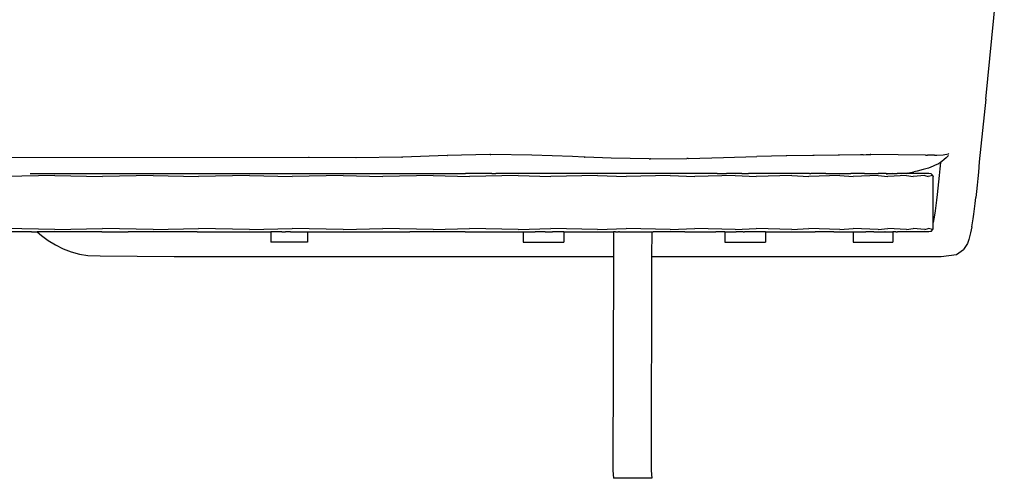
# Model space of a CAD drawing. Units: metres. Extents: x 2.87 to 8.57, y 3.45 to 5.09.
# Drawn here: x 5.78 to 6.54, y 3.55 to 3.91 of the extents above; entities that cross this region are included whole.
import ezdxf

# ---------------------------------------------------------------- set-up
doc = ezdxf.new("R2010")
doc.units = ezdxf.units.M
doc.layers.add('Edges', color=7, linetype='Continuous')

# ---------------------------------------------------------------- blocks, each defined once
blk = doc.blocks.new('Round Daybed fr')
at = {"layer": 'Edges'}
for p, q in [((0.67824, -0.31899), (0.69252, -0.17376)), ((0.67824, -0.31899), (0.67305, -0.36735)), ((0.15633, -0.36414), (-0.11318, -0.36431)), ((0.15671, -0.36414), (0.15633, -0.36414)), ((0.19269, -0.36436), (0.15671, -0.36414)), ((0.22814, -0.3638), (0.19314, -0.36436)), ((0.22814, -0.3638), (0.22865, -0.3638)), ((0.26317, -0.36262), (0.22865, -0.3638)), ((0.26317, -0.36262), (0.26337, -0.36261)), ((0.29614, -0.36186), (0.26337, -0.36261)), ((0.29626, -0.36186), (0.29614, -0.36186)), ((0.29626, -0.36186), (0.29675, -0.36185)), ((0.32851, -0.36216), (0.29675, -0.36185)), ((0.35963, -0.36339), (0.32851, -0.36216)), ((0.36876, -0.36376), (0.35963, -0.36339)), ((0.36876, -0.36376), (0.36907, -0.36378)), ((0.36927, -0.36376), (0.36907, -0.36378)), ((0.36956, -0.36377), (0.36927, -0.36376)), ((0.38966, -0.36463), (0.36956, -0.36377)), ((0.44891, -0.36493), (0.47614, -0.36409)), ((0.47614, -0.36409), (0.50189, -0.36318)), ((0.52429, -0.36275), (0.50189, -0.36318)), ((0.52491, -0.36273), (0.52429, -0.36275)), ((0.54504, -0.36243), (0.52491, -0.36273)), ((0.54602, -0.36243), (0.54504, -0.36243)), ((0.56451, -0.36217), (0.54602, -0.36243)), ((0.56552, -0.36216), (0.56451, -0.36217)), ((0.58168, -0.36191), (0.56552, -0.36216)), ((0.58272, -0.3619), (0.58168, -0.36191)), ((0.58383, -0.36187), (0.58272, -0.3619)), ((0.58383, -0.36187), (0.58597, -0.36184)), ((0.58597, -0.36184), (0.58636, -0.36183)), ((0.58636, -0.36183), (0.58913, -0.36179)), ((0.58942, -0.36178), (0.58913, -0.36179)), ((0.58942, -0.36178), (0.58965, -0.36177)), ((0.63182, -0.36232), (0.58965, -0.36177)), ((0.63182, -0.36232), (0.63335, -0.36231)), ((0.63335, -0.36231), (0.63345, -0.36231)), ((0.63764, -0.36231), (0.63345, -0.36231)), ((0.63877, -0.36232), (0.63764, -0.36231)), ((0.63877, -0.36232), (0.64041, -0.36232)), ((0.64041, -0.36232), (0.64531, -0.36202)), ((0.64531, -0.36202), (0.64945, -0.36126)), ((0.64919, -0.36268), (0.64774, -0.36425)), ((0.64888, -0.36232), (0.64919, -0.36268)), ((0.6498, -0.361), (0.64945, -0.36126)), ((0.19314, -0.36436), (0.19269, -0.36436)), ((0.41874, -0.36513), (0.38966, -0.36463)), ((0.41874, -0.36513), (0.41951, -0.36513)), ((0.41983, -0.36512), (0.41951, -0.36513)), ((0.41983, -0.36512), (0.44773, -0.36494)), ((0.44891, -0.36493), (0.44773, -0.36494)), ((0.63769, -0.37083), (0.63415, -0.37219)), ((0.63882, -0.3703), (0.63769, -0.37083)), ((0.64183, -0.36884), (0.63882, -0.3703)), ((0.64342, -0.36781), (0.64183, -0.36884)), ((0.64342, -0.36781), (0.64291, -0.37271)), ((0.6443, -0.36725), (0.64342, -0.36781)), ((0.64626, -0.36567), (0.6443, -0.36725)), ((0.64774, -0.36425), (0.64626, -0.36567)), ((0.67305, -0.36735), (0.6727, -0.37524)), ((-0.03918, -0.37796), (-0.07723, -0.37881)), ((-0.05826, -0.37631), (0.27699, -0.37635)), ((-0.03918, -0.37796), (-0.00249, -0.37881)), ((0.03648, -0.37796), (-0.00249, -0.37881)), ((0.03648, -0.37796), (0.07143, -0.37881)), ((0.11085, -0.37796), (0.07143, -0.37881)), ((0.11085, -0.37796), (0.14372, -0.37881)), ((0.18309, -0.37796), (0.14372, -0.37881)), ((0.18309, -0.37796), (0.21359, -0.37881)), ((0.25239, -0.37796), (0.21359, -0.37881)), ((0.25239, -0.37796), (0.28027, -0.37881)), ((0.27699, -0.37635), (0.2774, -0.37631)), ((0.29747, -0.37631), (0.2774, -0.37631)), ((0.31794, -0.37796), (0.28027, -0.37881)), ((0.29747, -0.37631), (0.29873, -0.37632)), ((0.29873, -0.37632), (0.3007, -0.37631)), ((0.47128, -0.37631), (0.3007, -0.37631)), ((0.31794, -0.37796), (0.34304, -0.37881)), ((0.37902, -0.37796), (0.34304, -0.37881)), ((0.37902, -0.37796), (0.4012, -0.37881)), ((0.43493, -0.37796), (0.4012, -0.37881)), ((0.43493, -0.37796), (0.45412, -0.37881)), ((0.48504, -0.37796), (0.45412, -0.37881)), ((0.47128, -0.37631), (0.47843, -0.37633)), ((0.47895, -0.37631), (0.47843, -0.37633)), ((0.48918, -0.37631), (0.47895, -0.37631)), ((0.48504, -0.37796), (0.50122, -0.37881)), ((0.49028, -0.37635), (0.48918, -0.37631)), ((0.49028, -0.37635), (0.49541, -0.37631)), ((0.54245, -0.37632), (0.49541, -0.37631)), ((0.52878, -0.37796), (0.50122, -0.37881)), ((0.52878, -0.37796), (0.54198, -0.37881)), ((0.56565, -0.37796), (0.54198, -0.37881)), ((0.54245, -0.37632), (0.54347, -0.37631)), ((0.55501, -0.37631), (0.54347, -0.37631)), ((0.55501, -0.37631), (0.56104, -0.37635)), ((0.56104, -0.37635), (0.57429, -0.37631)), ((0.56565, -0.37796), (0.57596, -0.37881)), ((0.57663, -0.37631), (0.57429, -0.37631)), ((0.59523, -0.37796), (0.57596, -0.37881)), ((0.5848, -0.37635), (0.57663, -0.37631)), ((0.5848, -0.37635), (0.58635, -0.37631)), ((0.58635, -0.37631), (0.59525, -0.37631)), ((0.59523, -0.37796), (0.60278, -0.37881)), ((0.60079, -0.37635), (0.59525, -0.37631)), ((0.60141, -0.37631), (0.60079, -0.37635)), ((0.60136, -0.37665), (0.60205, -0.37665)), ((0.60141, -0.37631), (0.60253, -0.37634)), ((0.60205, -0.37665), (0.60245, -0.37658)), ((0.60245, -0.37658), (0.60472, -0.37639)), ((0.60253, -0.37634), (0.60993, -0.37631)), ((0.6172, -0.37796), (0.60278, -0.37881)), ((0.60615, -0.37642), (0.60431, -0.37665)), ((0.6049, -0.37639), (0.60472, -0.37639)), ((0.60872, -0.37642), (0.60832, -0.37665)), ((0.61562, -0.37631), (0.60993, -0.37631)), ((0.61562, -0.37631), (0.61341, -0.37665)), ((0.61771, -0.376), (0.61562, -0.37631)), ((0.63426, -0.37631), (0.61562, -0.37631)), ((0.6172, -0.37796), (0.62215, -0.37881)), ((0.61771, -0.376), (0.62033, -0.37549)), ((0.62033, -0.37549), (0.62281, -0.375)), ((0.6313, -0.37796), (0.62215, -0.37881)), ((0.62546, -0.37452), (0.62281, -0.375)), ((0.63007, -0.37342), (0.62546, -0.37452)), ((0.63415, -0.37219), (0.63007, -0.37342)), ((0.6313, -0.37796), (0.63386, -0.37881)), ((0.63737, -0.37796), (0.63386, -0.37881)), ((0.63627, -0.37665), (0.63426, -0.37631)), ((0.63737, -0.37796), (0.63627, -0.37665)), ((0.63737, -0.37796), (0.63777, -0.37881)), ((0.63777, -0.4142), (0.63777, -0.37881)), ((0.64239, -0.37786), (0.64186, -0.38292)), ((0.64291, -0.37271), (0.64239, -0.37786)), ((0.6727, -0.37524), (0.67218, -0.38035)), ((0.64186, -0.38292), (0.64134, -0.38781)), ((0.67166, -0.38536), (0.67114, -0.39025)), ((0.67218, -0.38035), (0.67166, -0.38536)), ((0.64081, -0.39252), (0.64029, -0.39698)), ((0.64134, -0.38781), (0.64081, -0.39252)), ((0.67114, -0.39025), (0.67062, -0.39496)), ((0.63978, -0.40117), (0.63926, -0.40506)), ((0.64029, -0.39698), (0.63978, -0.40117)), ((0.66957, -0.40371), (0.67009, -0.39946)), ((0.67009, -0.39946), (0.67062, -0.39496)), ((0.63874, -0.40862), (0.63777, -0.4142)), ((0.63926, -0.40506), (0.63874, -0.40862)), ((0.66851, -0.41134), (0.66904, -0.40768)), ((0.66904, -0.40768), (0.66957, -0.40371)), ((0.63777, -0.41881), (0.63777, -0.4142)), ((0.66744, -0.41757), (0.66851, -0.41134)), ((-0.03918, -0.41967), (-0.07723, -0.41881)), ((-0.05729, -0.42131), (-0.07346, -0.42131)), ((-0.05729, -0.42131), (-0.05729, -0.42098)), ((-0.05729, -0.42131), (-0.05277, -0.42131)), ((-0.05315, -0.42098), (-0.05277, -0.42131)), ((-0.00294, -0.42127), (-0.05277, -0.42131)), ((-0.05277, -0.42131), (-0.04956, -0.42416)), ((-0.04956, -0.42416), (-0.04426, -0.42806)), ((-0.03918, -0.41967), (-0.00249, -0.41881)), ((-0.00294, -0.42127), (0.01734, -0.42131)), ((0.03648, -0.41967), (-0.00249, -0.41881)), ((0.07047, -0.42127), (0.01734, -0.42131)), ((0.03648, -0.41967), (0.07143, -0.41881)), ((0.07047, -0.42127), (0.09187, -0.42131)), ((0.11085, -0.41967), (0.07143, -0.41881)), ((0.09187, -0.42131), (0.1272, -0.42131)), ((0.11085, -0.41967), (0.14372, -0.41881)), ((0.1272, -0.42131), (0.1272, -0.42931)), ((0.13569, -0.42131), (0.1272, -0.42131)), ((0.13569, -0.42131), (0.13574, -0.42131)), ((0.13574, -0.42131), (0.13835, -0.42131)), ((0.13835, -0.42131), (0.1385, -0.42131)), ((0.14203, -0.42131), (0.1385, -0.42131)), ((0.14216, -0.42127), (0.14203, -0.42131)), ((0.14228, -0.42131), (0.14216, -0.42127)), ((0.14243, -0.42131), (0.14228, -0.42131)), ((0.14243, -0.42131), (0.15558, -0.42131)), ((0.18309, -0.41967), (0.14372, -0.41881)), ((0.15558, -0.42131), (0.21127, -0.42127)), ((0.15558, -0.42131), (0.15558, -0.42931)), ((0.18309, -0.41967), (0.21359, -0.41881)), ((0.21127, -0.42127), (0.23436, -0.42131)), ((0.25239, -0.41967), (0.21359, -0.41881)), ((0.27699, -0.42127), (0.23436, -0.42131)), ((0.25239, -0.41967), (0.28027, -0.41881)), ((0.27699, -0.42127), (0.3007, -0.42131)), ((0.31794, -0.41967), (0.28027, -0.41881)), ((0.3007, -0.42131), (0.32172, -0.42131)), ((0.31794, -0.41967), (0.34304, -0.41881)), ((0.32172, -0.42131), (0.32172, -0.42931)), ((0.32172, -0.42131), (0.33082, -0.42131)), ((0.33082, -0.42131), (0.33088, -0.42131)), ((0.33738, -0.42131), (0.33088, -0.42131)), ((0.33738, -0.42131), (0.33742, -0.42131)), ((0.33757, -0.42131), (0.33742, -0.42131)), ((0.33847, -0.42131), (0.33757, -0.42131)), ((0.33857, -0.42127), (0.33847, -0.42131)), ((0.33857, -0.42127), (0.34434, -0.42131)), ((0.37902, -0.41967), (0.34304, -0.41881)), ((0.35309, -0.42131), (0.34434, -0.42131)), ((0.35309, -0.42131), (0.35309, -0.42931)), ((0.35309, -0.42131), (0.38636, -0.42131)), ((0.37902, -0.41967), (0.4012, -0.41881)), ((0.38636, -0.42131), (0.39132, -0.42131)), ((0.39132, -0.42131), (0.39128, -0.44032)), ((0.39284, -0.42131), (0.39132, -0.42131)), ((0.39284, -0.42131), (0.39519, -0.42131)), ((0.39527, -0.42127), (0.39519, -0.42131)), ((0.39584, -0.42131), (0.39527, -0.42127)), ((0.39584, -0.42131), (0.42075, -0.42131)), ((0.43493, -0.41967), (0.4012, -0.41881)), ((0.42075, -0.42131), (0.42071, -0.44032)), ((0.42075, -0.42131), (0.42103, -0.42131)), ((0.42103, -0.42131), (0.4219, -0.42131)), ((0.44643, -0.42127), (0.4219, -0.42131)), ((0.43493, -0.41967), (0.45412, -0.41881)), ((0.44643, -0.42127), (0.47009, -0.42131)), ((0.48504, -0.41967), (0.45412, -0.41881)), ((0.4772, -0.42131), (0.47009, -0.42131)), ((0.4772, -0.42131), (0.4772, -0.42931)), ((0.4772, -0.42131), (0.48565, -0.42131)), ((0.48504, -0.41967), (0.50122, -0.41881)), ((0.48569, -0.42131), (0.48565, -0.42131)), ((0.48569, -0.42131), (0.48574, -0.42131)), ((0.49127, -0.42131), (0.48574, -0.42131)), ((0.49127, -0.42131), (0.49145, -0.42127)), ((0.49145, -0.42127), (0.49228, -0.42131)), ((0.49243, -0.42131), (0.49228, -0.42131)), ((0.50848, -0.42131), (0.49243, -0.42131)), ((0.52878, -0.41967), (0.50122, -0.41881)), ((0.50848, -0.42131), (0.50848, -0.42931)), ((0.50848, -0.42131), (0.51651, -0.42131)), ((0.51651, -0.42131), (0.52981, -0.42127)), ((0.52878, -0.41967), (0.54198, -0.41881)), ((0.52981, -0.42127), (0.54673, -0.42131)), ((0.56565, -0.41967), (0.54198, -0.41881)), ((0.55501, -0.42131), (0.54673, -0.42131)), ((0.56104, -0.42127), (0.55501, -0.42131)), ((0.56104, -0.42127), (0.57429, -0.42131)), ((0.56565, -0.41967), (0.57596, -0.41881)), ((0.57429, -0.42131), (0.57601, -0.42131)), ((0.59523, -0.41967), (0.57596, -0.41881)), ((0.57601, -0.42131), (0.57601, -0.42931)), ((0.57601, -0.42131), (0.58465, -0.42131)), ((0.5848, -0.42127), (0.58465, -0.42131)), ((0.5848, -0.42127), (0.58511, -0.42131)), ((0.58511, -0.42131), (0.58517, -0.42131)), ((0.58517, -0.42131), (0.58591, -0.42131)), ((0.59171, -0.42131), (0.58591, -0.42131)), ((0.59186, -0.42131), (0.59171, -0.42131)), ((0.59186, -0.42131), (0.60039, -0.42131)), ((0.59523, -0.41967), (0.60278, -0.41881)), ((0.60079, -0.42127), (0.60039, -0.42131)), ((0.60079, -0.42127), (0.60338, -0.42131)), ((0.6172, -0.41967), (0.60278, -0.41881)), ((0.60338, -0.42131), (0.60654, -0.42131)), ((0.60654, -0.42131), (0.60654, -0.42531)), ((0.60748, -0.42131), (0.60654, -0.42131)), ((0.60774, -0.42131), (0.60748, -0.42131)), ((0.6085, -0.42131), (0.60774, -0.42131)), ((0.60883, -0.42127), (0.6085, -0.42131)), ((0.60883, -0.42127), (0.61017, -0.42131)), ((0.63426, -0.42131), (0.61017, -0.42131)), ((0.6172, -0.41967), (0.62215, -0.41881)), ((0.6313, -0.41967), (0.62215, -0.41881)), ((0.6313, -0.41967), (0.63386, -0.41881)), ((0.63737, -0.41967), (0.63386, -0.41881)), ((0.63565, -0.42108), (0.63426, -0.42131)), ((0.63577, -0.42106), (0.63565, -0.42108)), ((0.63627, -0.42098), (0.63577, -0.42106)), ((0.63627, -0.42098), (0.63737, -0.41967)), ((0.63737, -0.41967), (0.63777, -0.41881)), ((0.66645, -0.42224), (0.66526, -0.4273)), ((0.66744, -0.41757), (0.66645, -0.42224)), ((-0.04426, -0.42806), (-0.03863, -0.43146)), ((-0.03863, -0.43146), (-0.03271, -0.43435)), ((0.15558, -0.42931), (0.1272, -0.42931)), ((0.32172, -0.42931), (0.35309, -0.42931)), ((0.4772, -0.42931), (0.50848, -0.42931)), ((0.57601, -0.42931), (0.60654, -0.42931)), ((0.60654, -0.42531), (0.60654, -0.42931)), ((0.66407, -0.43041), (0.66095, -0.43493)), ((0.66526, -0.4273), (0.66407, -0.43041)), ((-0.03271, -0.43435), (-0.02655, -0.43669)), ((-0.02655, -0.43669), (-0.02021, -0.43846)), ((-0.02021, -0.43846), (-0.01375, -0.43964)), ((-0.01375, -0.43964), (-0.00426, -0.43982)), ((-0.00426, -0.43982), (0.05273, -0.44032)), ((0.64395, -0.44032), (0.65572, -0.43885)), ((0.65572, -0.43885), (0.66095, -0.43493)), ((0.05273, -0.44032), (0.39128, -0.44032)), ((0.39128, -0.44032), (0.39087, -0.60531)), ((0.42071, -0.44032), (0.4203, -0.60531)), ((0.42071, -0.44032), (0.64395, -0.44032)), ((0.39087, -0.60531), (0.39132, -0.61131)), ((0.4203, -0.60531), (0.42075, -0.61131)), ((0.42075, -0.61131), (0.39132, -0.61131))]:
    blk.add_line(p, q, dxfattribs=at)

msp = doc.modelspace()

# ---------------------------------------------------------------- block references
msp.add_blockref('Round Daybed fr', (5.84848, 4.16485))

doc.saveas('drawing.dxf')
